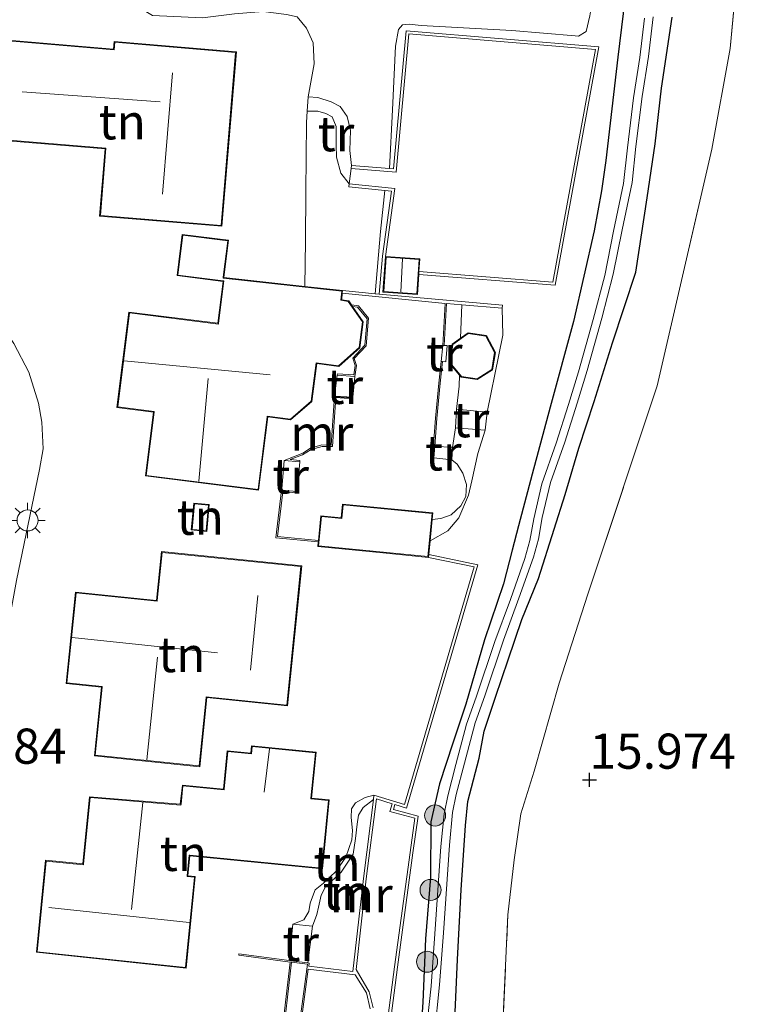
# Model space of a CAD drawing. Units: metres. Extents: x 201044 to 210010, y 381249 to 387500.
# Drawn here: x 208009 to 208062, y 381934 to 382004 of the extents above; entities that cross this region are included whole.
import ezdxf
from ezdxf.enums import TextEntityAlignment as Align

# ---------------------------------------------------------------- set-up
doc = ezdxf.new("R2010")
doc.units = ezdxf.units.M
doc.linetypes.add('IE-TERREINAFSCHEIDING', pattern=[10, 8, -2])
doc.layers.get('0').update_dxf_attribs({"lineweight": 25})
for name, color, linetype, lineweight in [('B-ME-GR-BOOM-S-B1', 93, 'Continuous', 18), ('B-ME-GW-HOOGTEPUNT-S-B1', 10, 'Continuous', 25), ('B-ME-GW-INSTEEKWATERGANG-L-B1', 10, 'Continuous', 25), ('B-ME-GW-KRUINLIJN-L-B1', 93, 'Continuous', 18), ('B-ME-GW-TEENLIJN-L-B1', 93, 'Continuous', 18), ('B-ME-IE-GRASLAND-GV-B6', 93, 'Continuous', 18), ('B-ME-IE-GRONDWERKLIJN-GROND_INGERICHT-GV-B6', 253, 'Continuous', 18), ('B-ME-IE-MEUBILAIR_WEGMEUBILAIR-LICHTMAST-S-B1', 8, 'Continuous', 18), ('B-ME-IE-TERREINAFSCHEIDING-HAAG-L-B1', 10, 'Continuous', 25), ('B-ME-IE-TERREINAFSCHEIDING-RASTERHEKWERK-L-B1', 8, 'IE-TERREINAFSCHEIDING', 18), ('B-ME-KG-KADASTRAAL-DAKRAND-L-B1', 13, 'Continuous', 18), ('B-ME-KG-KADASTRAAL-NOKLIJN-L-B1', 13, 'Continuous', 18), ('B-ME-MW-MUUR-GV-B6', 8, 'IE-TERREINAFSCHEIDING-KUNSTMATIG', 18), ('B-ME-MW-MUUR-L-B1', 8, 'IE-TERREINAFSCHEIDING-KUNSTMATIG', 18), ('B-ME-OG-BEBOUWING-GV-B6', 173, 'Continuous', 18), ('B-ME-OG-WATER-GV-B6', 153, 'Continuous', 18), ('B-ME-VH-VERH_SOORT-TEGELS-GV-B6', 8, 'Continuous', 18)]:
    doc.layers.add(name, color=color, linetype=linetype, lineweight=lineweight)
doc.styles.add('NLCS-ISO', font='NLCS-ISO.TTF')
doc.linetypes.add('IE-TERREINAFSCHEIDING-KUNSTMATIG', pattern='A,4,[82,NLCS.SHX,S=0.75,R=90,X=0,Y=0],4,-2', length=10)

# ---------------------------------------------------------------- blocks, each defined once
blk = doc.blocks.new('boom')
blk.add_hatch(color=256).paths.add_polyline_path([(-0.75, 0, 1), (0.75, 0, 1)])
blk.add_circle((0, 0), 0.75)
blk = doc.blocks.new('hoogtepunt')
for p, q in [((-0.5, 0), (0.5, 0)), ((0, 0.5), (0, -0.5))]:
    blk.add_line(p, q)
blk = doc.blocks.new('lantaarnpaal')
for p, q in [((-0.884, 0.884), (-0.53, 0.53)), ((0, 0.75), (0, 1.25)), ((0.53, 0.53), (0.884, 0.884)), ((-0.75, 0), (-1.25, 0)), ((0.75, 0), (1.25, 0)), ((-0.53, -0.53), (-0.884, -0.884)), ((0.53, -0.53), (0.884, -0.884)), ((0, -0.75), (0, -1.25))]:
    blk.add_line(p, q)
blk.add_circle((0, 0), 0.75)

msp = doc.modelspace()

# ---------------------------------------------------------------- linework, layer by layer
at = {"layer": 'B-ME-GW-INSTEEKWATERGANG-L-B1'}
for p, q in [((208048.61, 381982.415, 15.848), (208046.936, 381976.328, 15.787)), ((208046.936, 381976.328, 15.787), (208045.651, 381971.556, 15.807)), ((208045.651, 381971.556, 15.807), (208044.677, 381967.892, 15.825))]:
    msp.add_line(p, q, dxfattribs=at)
for points in [[(208052.831, 382008.658, 15.796), (208052.382, 382006.473, 15.8), (208051.743, 382001.217, 15.939)], [(208040.112, 381931.684, 15.854), (208040.348, 381937.042, 15.823), (208040.604, 381941.993, 15.701), (208040.928, 381946.579, 15.764), (208041.077, 381948.285, 15.769), (208041.895, 381951.351, 15.714), (208042.238, 381953.271, 15.773), (208043.063, 381955.705, 15.701), (208043.947, 381958.36, 15.719), (208044.934, 381961.234, 15.714), (208046.105, 381964.143, 15.719), (208047.221, 381967.642, 15.602), (208048.004, 381970.123, 15.539), (208048.971, 381973.405, 15.633), (208050.076, 381976.724, 15.584), (208051.367, 381980.89, 15.588), (208053.029, 381985.936, 15.602), (208053.847, 381991.214, 15.633), (208054.397, 381995.063, 15.642), (208054.862, 381999.008, 15.665), (208055.621, 382004.064, 15.597)], [(208044.677, 381967.892, 15.825), (208044.236, 381966.151, 15.89), (208043.631, 381963.764, 15.98), (208042.26, 381959.783, 15.94), (208040.944, 381955.213, 15.818), (208040.007, 381952.426, 15.814), (208039.064, 381949.548, 15.859), (208038.447, 381946.832, 16.025), (208038.434, 381942.904, 15.881), (208038.076, 381938.501, 15.935), (208037.892, 381933.998, 15.8), (208037.549, 381929.097, 15.859), (208037.247, 381923.381, 15.877), (208037.268, 381919.271, 15.841), (208037.4, 381915.516, 15.89), (208037.71, 381911.704, 15.904), (208037.888, 381907.946, 15.985), (208038.402, 381903.039, 16.093), (208038.845, 381899.665, 16.154)]]:
    msp.add_polyline3d(points, dxfattribs=at)
at = {"layer": 'B-ME-GW-KRUINLIJN-L-B1'}
for p, q in [((208040.655, 381983.607, 17.858), (208040.557, 381981.225, 17.849)), ((208040.483, 381978.611, 17.989), (208040.46, 381977.818, 18.032)), ((208040.46, 381977.818, 18.032), (208040.28, 381976.179, 18.117)), ((208040.2, 381974.855, 18.105), (208039.997, 381973.457, 18.153))]:
    msp.add_line(p, q, dxfattribs=at)
for points in [[(208016.687, 382007.217, 19.661), (208016.744, 382006.201, 19.518), (208016.827, 382005.601, 19.524), (208017.785, 382004.709, 19.524), (208018.646, 382004.181, 19.501), (208022.208, 382004.024, 19.489), (208024.487, 382004.302, 19.465), (208026.522, 382004.476, 19.37), (208028.176, 382004.256, 19.382), (208028.94, 382004.09, 19.364), (208029.604, 382003.276, 19.316), (208030.077, 382002.235, 19.316), (208030.165, 382000.741, 19.322), (208029.72, 381998.388, 19.394)], [(208029.658, 381997.377, 19.425), (208029.609, 381996.569, 19.449), (208029.572, 381991.645, 19.424), (208029.547, 381988.146, 19.437), (208029.501, 381984.918, 19.137)], [(208039.94, 381972.576, 18.617), (208040.324, 381972.271, 18.579), (208040.729, 381971.643, 18.643), (208041.001, 381970.821, 18.651), (208040.95, 381969.979, 18.667), (208040.587, 381969.316, 18.675), (208039.904, 381968.673, 18.663), (208039.163, 381968.396, 18.667), (208038.548, 381968.336, 18.674)], [(208034.403, 381948.726, 18.83), (208033.782, 381948.56, 19.023), (208033.097, 381948.194, 19.018), (208032.816, 381947.753, 19.003), (208032.779, 381947.144, 19.044), (208032.875, 381946.221, 19.059), (208032.835, 381945.561, 19.028), (208032.403, 381944.314, 19.038), (208031.732, 381943.336, 19.074), (208030.814, 381942.475, 19.064), (208030.224, 381942.001, 19.079), (208030.041, 381941.503, 19.084), (208029.861, 381941.056, 19.074), (208029.774, 381940.45, 19.018), (208029.432, 381939.859, 19.008), (208028.649, 381939.55, 19.008)]]:
    msp.add_polyline3d(points, dxfattribs=at)
at = {"layer": 'B-ME-GW-TEENLIJN-L-B1'}
msp.add_line((208035.725, 381997.476, 17.024), (208035.516, 381993.289, 17.26), dxfattribs=at)
for points in [[(208050.047, 382020.694, 15.9), (208050.678, 382020.298, 15.888), (208051.036, 382019.323, 15.888), (208050.863, 382016.475, 15.864), (208050.498, 382010.481, 15.811), (208050.134, 382006.453, 15.817), (208049.756, 382004.153, 15.852), (208049.509, 382003.036, 16.019), (208048.953, 382002.713, 16.019), (208048.72, 382002.732, 16.033)], [(208035.725, 381997.476, 17.024), (208035.929, 382002.009, 16.889), (208036.162, 382003.185, 16.846), (208036.439, 382003.509, 16.842), (208036.916, 382003.556, 16.834), (208037.763, 382003.463, 16.802)], [(208037.763, 382003.463, 16.802), (208044.211, 382003.109, 16.374), (208048.72, 382002.732, 16.033)], [(208035.181, 381991.742, 17.367), (208034.879, 381988.812, 17.483), (208034.488, 381984.395, 17.306)], [(208042.468, 381975.972, 16.285), (208043.287, 381980.046, 16.298), (208043.583, 381981.441, 16.298), (208043.524, 381983.378, 16.176)], [(208041.127, 381970.067, 16.078), (208041.365, 381971.084, 16.132), (208041.795, 381973.019, 16.212), (208042.315, 381974.702, 16.341)], [(208041.127, 381970.067, 16.078), (208040.455, 381968.453, 16.163), (208039.652, 381967.538, 16.202), (208038.4, 381966.828, 16.284)], [(208030.038, 381939.403, 18.219), (208030.344, 381940.24, 18.348), (208030.455, 381940.765, 18.372), (208030.66, 381941.618, 18.352), (208030.95, 381942.212, 18.357), (208032.084, 381943.263, 18.322), (208032.926, 381944.537, 18.276), (208033.095, 381945.647, 18.255), (208033.207, 381946.659, 18.286), (208033.298, 381947.316, 18.332), (208033.637, 381947.855, 18.311), (208034.366, 381948.429, 18.311)]]:
    msp.add_polyline3d(points, dxfattribs=at)
at = {"layer": 'B-ME-IE-GRASLAND-GV-B6'}
for points in [[(208060.184, 382006.648, 15.915), (208059.738, 382001.841, 15.929), (208058.445, 381994.681, 15.965), (208054.554, 381977.843, 15.869), (208049.627, 381963.027, 15.997), (208047.582, 381956.703, 16.014), (208045.806, 381950.427, 15.865), (208044.861, 381947.401, 15.902), (208044.379, 381944.128, 15.911), (208043.937, 381940.215, 15.92), (208043.395, 381928.38, 16.001)], [(208037.549, 381929.097, 15.859), (208037.892, 381933.998, 15.8), (208038.076, 381938.501, 15.935), (208038.434, 381942.904, 15.881), (208038.447, 381946.832, 16.025), (208039.064, 381949.548, 15.859), (208040.007, 381952.426, 15.814), (208040.944, 381955.213, 15.818), (208042.26, 381959.783, 15.94), (208043.631, 381963.764, 15.98), (208044.236, 381966.151, 15.89), (208044.677, 381967.892, 15.825), (208045.651, 381971.556, 15.807), (208046.936, 381976.328, 15.787), (208048.61, 381982.415, 15.848), (208050.068, 381988.863, 15.974), (208050.582, 381991.724, 15.974), (208050.898, 381993.87, 16.013), (208051.743, 382001.217, 15.939), (208052.382, 382006.473, 15.8)], [(208053.65, 382003.986, 14.756), (208053.321, 382001.184, 14.758), (208052.876, 381998.321, 14.797), (208052.435, 381994.781, 14.785), (208052.167, 381992.223, 14.77), (208051.442, 381988.836, 14.833), (208050.821, 381985.691, 14.808), (208049.999, 381982.557, 14.835), (208048.961, 381978.85, 14.934), (208048.255, 381976.523, 14.932), (208047.364, 381973.755, 14.95), (208046.354, 381970.882, 14.961), (208045.773, 381968.388, 14.966), (208045.499, 381966.847, 15.022), (208045.149, 381965.559, 15.02), (208044.114, 381962.642, 15.013), (208043.007, 381959.662, 15.056), (208041.683, 381955.701, 15.272), (208041.001, 381953.779, 15.274), (208040.24, 381950.913, 15.279), (208039.653, 381948.691, 15.292), (208039.394, 381947.397, 15.315), (208039.163, 381945.086, 15.301), (208038.739, 381938.858, 15.326), (208038.469, 381935.15, 15.328), (208038.098, 381931.65, 15.324)], [(208038.706, 381931.741, 15.324), (208039.077, 381935.241, 15.328), (208039.347, 381938.949, 15.326), (208039.771, 381945.177, 15.301), (208040.002, 381947.488, 15.315), (208040.261, 381948.782, 15.292), (208040.848, 381951.004, 15.279), (208041.609, 381953.87, 15.274), (208042.291, 381955.792, 15.272), (208043.615, 381959.753, 15.056), (208044.722, 381962.733, 15.013), (208045.757, 381965.65, 15.02), (208046.107, 381966.938, 15.022), (208046.381, 381968.479, 14.966), (208046.962, 381970.973, 14.961), (208047.972, 381973.846, 14.95), (208048.863, 381976.614, 14.932), (208049.569, 381978.941, 14.934), (208050.607, 381982.648, 14.835), (208051.429, 381985.782, 14.808), (208052.05, 381988.927, 14.833), (208052.775, 381992.314, 14.77), (208053.043, 381994.872, 14.785), (208053.484, 381998.412, 14.797), (208053.929, 382001.275, 14.758), (208054.258, 382004.077, 14.756)], [(208055.621, 382004.064, 15.597), (208054.862, 381999.008, 15.665), (208054.397, 381995.063, 15.642), (208053.847, 381991.214, 15.633), (208053.029, 381985.936, 15.602), (208051.367, 381980.89, 15.588), (208050.076, 381976.724, 15.584), (208048.971, 381973.405, 15.633), (208048.004, 381970.123, 15.539), (208047.221, 381967.642, 15.602), (208046.105, 381964.143, 15.719), (208044.934, 381961.234, 15.714), (208043.947, 381958.36, 15.719), (208043.063, 381955.705, 15.701), (208042.238, 381953.271, 15.773), (208041.895, 381951.351, 15.714), (208041.077, 381948.285, 15.769), (208040.928, 381946.579, 15.764), (208040.604, 381941.993, 15.701), (208040.348, 381937.042, 15.823), (208040.112, 381931.684, 15.854)], [(208040.112, 381931.684, 15.854), (208040.348, 381937.042, 15.823), (208040.604, 381941.993, 15.701), (208040.928, 381946.579, 15.764), (208041.077, 381948.285, 15.769), (208041.895, 381951.351, 15.714), (208042.238, 381953.271, 15.773), (208043.063, 381955.705, 15.701), (208043.947, 381958.36, 15.719), (208044.934, 381961.234, 15.714), (208046.105, 381964.143, 15.719), (208047.221, 381967.642, 15.602), (208048.004, 381970.123, 15.539), (208048.971, 381973.405, 15.633), (208050.076, 381976.724, 15.584), (208051.367, 381980.89, 15.588), (208053.029, 381985.936, 15.602), (208053.847, 381991.214, 15.633), (208054.397, 381995.063, 15.642), (208054.862, 381999.008, 15.665), (208055.621, 382004.064, 15.597)]]:
    msp.add_polyline3d(points, dxfattribs=at)
at = {"layer": 'B-ME-IE-GRONDWERKLIJN-GROND_INGERICHT-GV-B6'}
for points in [[(208158.753, 382106.709, 14.626), (208066.018, 381910.925, 16.14), (208067.299, 381878.248, 16.518), (208061.116, 381877.672, 16.806), (208045.608, 381875.913, 17.025), (208046.187, 381879.747, 16.959), (208047.195, 381887.645, 16.952), (208047.002, 381892.971, 16.736), (208045.667, 381898.156, 16.514), (208043.538, 381911.377, 16.056), (208043.302, 381914.698, 16.061), (208043.368, 381919.793, 16.022), (208043.395, 381928.38, 16.001), (208043.937, 381940.215, 15.92), (208044.379, 381944.128, 15.911), (208044.861, 381947.401, 15.902), (208045.806, 381950.427, 15.865), (208047.582, 381956.703, 16.014), (208049.627, 381963.027, 15.997), (208054.554, 381977.843, 15.869), (208058.445, 381994.681, 15.965), (208059.738, 382001.841, 15.929), (208060.184, 382006.648, 15.915)], [(208052.382, 382006.473, 15.8), (208051.743, 382001.217, 15.939), (208050.898, 381993.87, 16.013), (208050.582, 381991.724, 15.974), (208050.068, 381988.863, 15.974), (208048.61, 381982.415, 15.848), (208046.936, 381976.328, 15.787), (208045.651, 381971.556, 15.807), (208044.677, 381967.892, 15.825), (208044.236, 381966.151, 15.89), (208043.631, 381963.764, 15.98), (208042.26, 381959.783, 15.94), (208040.944, 381955.213, 15.818), (208040.007, 381952.426, 15.814), (208039.064, 381949.548, 15.859), (208038.447, 381946.832, 16.025), (208038.434, 381942.904, 15.881), (208038.076, 381938.501, 15.935), (208037.892, 381933.998, 15.8), (208037.549, 381929.097, 15.859)], [(208028.94, 382004.09, 19.364), (208029.604, 382003.276, 19.316), (208030.077, 382002.235, 19.316), (208030.165, 382000.741, 19.322), (208029.72, 381998.388, 19.394), (208029.658, 381997.377, 19.425), (208029.609, 381996.569, 19.449), (208029.572, 381991.645, 19.424), (208029.547, 381988.146, 19.437), (208029.501, 381984.918, 19.137), (208028.854, 381984.989, 19.364), (208023.731, 381985.556, 19.543), (208024.063, 381988.192, 19.621), (208020.778, 381988.605, 19.561), (208020.411, 381985.68, 19.537), (208023.684, 381985.269, 19.621), (208023.311, 381982.296, 19.621), (208016.983, 381983.091, 19.567), (208016.131, 381976.304, 19.471), (208018.721, 381975.978, 19.621), (208018.15, 381971.433, 19.573), (208026.205, 381970.421, 19.621), (208026.852, 381975.631, 19.621), (208028.484, 381975.426, 19.621), (208029.999, 381976.735, 19.621), (208030.337, 381979.42, 19.621), (208031.913, 381979.222, 19.621), (208033.402, 381980.535, 19.621), (208033.637, 381982.401, 19.621), (208032.884, 381983.497, 19.551), (208033.247, 381983.437, 19.554), (208033.922, 381982.616, 19.655), (208033.749, 381980.727, 19.625), (208032.9, 381979.802, 19.607), (208033.06, 381979.281, 19.637), (208032.969, 381978.622, 19.625), (208031.809, 381978.694, 19.583), (208031.803, 381978.594, 19.478), (208031.601, 381977.108, 19.613), (208031.359, 381973.633, 19.551), (208030.705, 381973.637, 19.578), (208029.905, 381973.401, 19.57), (208029.348, 381973.045, 19.583), (208028.032, 381972.541, 19.61), (208027.849, 381970.515, 19.637), (208027.841, 381970.422, 19.638), (208027.437, 381967.031, 19.482), (208030.443, 381966.74, 19.343), (208030.412, 381966.417, 19.291), (208035.029, 381965.964, 19.153), (208038.283, 381965.643, 18.997), (208041.538, 381964.962, 18.892), (208036.574, 381948.061, 18.914), (208034.403, 381948.726, 18.83), (208033.782, 381948.56, 19.023), (208033.097, 381948.194, 19.018), (208032.816, 381947.753, 19.003), (208032.779, 381947.144, 19.044), (208032.875, 381946.221, 19.059), (208032.835, 381945.561, 19.028), (208032.403, 381944.314, 19.038), (208031.732, 381943.336, 19.074), (208030.814, 381942.475, 19.064), (208030.224, 381942.001, 19.079), (208030.041, 381941.503, 19.084), (208029.861, 381941.056, 19.074), (208029.774, 381940.45, 19.018), (208029.432, 381939.859, 19.008), (208028.649, 381939.55, 19.008), (208028.383, 381936.965, 19.046), (208024.801, 381937.444, 19.226), (208024.788, 381937.345, 19.63), (208028.446, 381936.856, 19.52), (208027.77, 381930.948, 19.52)], [(208049.756, 382004.153, 15.852), (208049.509, 382003.036, 16.019), (208048.953, 382002.713, 16.019), (208048.72, 382002.732, 16.033), (208044.211, 382003.109, 16.374), (208037.763, 382003.463, 16.802), (208036.916, 382003.556, 16.834), (208036.439, 382003.509, 16.842), (208036.162, 382003.185, 16.846), (208035.929, 382002.009, 16.889), (208035.725, 381997.476, 17.024), (208035.516, 381993.289, 17.26), (208032.811, 381993.511, 17.845), (208032.698, 381994.581, 18.05), (208032.742, 381995.995, 18.262), (208032.512, 381997.01, 18.579), (208032.013, 381997.707, 18.787), (208031.366, 381998.038, 19.015), (208030.426, 381998.345, 19.194), (208029.72, 381998.388, 19.394), (208030.165, 382000.741, 19.322), (208030.077, 382002.235, 19.316), (208029.604, 382003.276, 19.316), (208028.94, 382004.09, 19.364)], [(208035.221, 381929.925, 17.015), (208036.078, 381936.49, 16.75), (208037.184, 381944.619, 16.445), (208037.547, 381947.244, 16.406), (208035.793, 381947.707, 16.441), (208035.887, 381948.062, 16.537), (208036.711, 381947.81, 16.537), (208041.797, 381965.112, 16.315), (208038.303, 381965.843, 16.35), (208038.4, 381966.828, 16.284), (208039.652, 381967.538, 16.202), (208040.455, 381968.453, 16.163), (208041.127, 381970.067, 16.078), (208041.365, 381971.084, 16.132), (208041.795, 381973.019, 16.212), (208042.315, 381974.702, 16.341), (208042.468, 381975.972, 16.285), (208043.287, 381980.046, 16.298), (208043.583, 381981.441, 16.298), (208043.524, 381983.378, 16.176), (208043.54, 381983.578, 15.954), (208034.778, 381984.367, 17.302), (208035.019, 381987.075, 17.302), (208035.665, 381991.693, 17.302), (208035.181, 381991.742, 17.367), (208032.62, 381992.003, 17.864), (208032.64, 381992.202, 17.864), (208035.882, 381991.872, 17.858), (208035.218, 381987.048, 17.86), (208035.046, 381984.507, 17.302), (208037.5, 381984.341, 17.135), (208037.597, 381985.77, 17.135), (208047.297, 381985.003, 15.954), (208050.391, 382001.943, 15.904), (208036.707, 382003.088, 16.849), (208035.797, 381993.266, 17.333), (208035.516, 381993.289, 17.26), (208035.725, 381997.476, 17.024), (208035.929, 382002.009, 16.889), (208036.162, 382003.185, 16.846), (208036.439, 382003.509, 16.842), (208036.916, 382003.556, 16.834), (208037.763, 382003.463, 16.802), (208044.211, 382003.109, 16.374), (208048.72, 382002.732, 16.033), (208048.953, 382002.713, 16.019), (208049.509, 382003.036, 16.019), (208049.756, 382004.153, 15.852)], [(208024.623, 382001.608, 19.581), (208015.924, 382002.332, 19.581), (208015.88, 382001.799, 19.581), (208007.804, 382002.471, 19.581), (208007.212, 381995.369, 19.581), (208015.293, 381994.696, 19.581), (208014.895, 381989.912, 19.581), (208023.589, 381989.188, 19.581), (208024.623, 382001.608, 19.581)], [(208037.61, 381985.97, 17.879), (208037.672, 381986.882, 17.86), (208035.218, 381987.048, 17.86), (208035.882, 381991.872, 17.858), (208032.64, 381992.202, 17.864), (208032.795, 381993.312, 17.845), (208035.978, 381993.05, 17.87), (208036.888, 382002.872, 17.802), (208050.155, 382001.762, 17.421), (208047.133, 381985.217, 17.49), (208037.61, 381985.97, 17.879)], [(208032.64, 381992.202, 17.864), (208032.62, 381992.003, 17.864), (208035.181, 381991.742, 17.367), (208034.879, 381988.812, 17.483), (208034.488, 381984.395, 17.306), (208032.172, 381984.622, 18.248), (208029.501, 381984.918, 19.137), (208029.547, 381988.146, 19.437), (208029.572, 381991.645, 19.424), (208029.609, 381996.569, 19.449), (208029.658, 381997.377, 19.425), (208030.407, 381997.367, 19.035), (208030.981, 381997.207, 18.852), (208031.425, 381996.971, 18.548), (208031.717, 381996.287, 18.269), (208031.719, 381994.953, 18.157), (208031.752, 381994.117, 18.049), (208032.057, 381992.973, 17.953), (208032.64, 381992.202, 17.864)], [(208035.019, 381987.075, 17.302), (208034.778, 381984.367, 17.302), (208034.488, 381984.395, 17.306), (208034.879, 381988.812, 17.483), (208035.181, 381991.742, 17.367), (208035.665, 381991.693, 17.302), (208035.019, 381987.075, 17.302)], [(208039.463, 381983.701, 18.598), (208039.309, 381980.712, 18.723), (208039.184, 381979.58, 18.696), (208039.027, 381978.037, 18.703), (208038.79, 381975.537, 18.672), (208038.56, 381972.719, 18.617), (208038.66, 381972.711, 18.617), (208039.94, 381972.576, 18.617), (208040.324, 381972.271, 18.579), (208040.729, 381971.643, 18.643), (208041.001, 381970.821, 18.651), (208040.95, 381969.979, 18.667), (208040.587, 381969.316, 18.675), (208039.904, 381968.673, 18.663), (208039.163, 381968.396, 18.667), (208038.548, 381968.336, 18.674), (208038.594, 381968.806, 18.636), (208032.164, 381969.438, 18.536), (208032.094, 381968.725, 18.789), (208032.068, 381968.461, 18.68), (208030.626, 381968.603, 18.68), (208030.453, 381966.84, 18.823), (208027.548, 381967.121, 18.823), (208027.919, 381970.316, 18.823), (208028.933, 381970.236, 18.823), (208028.936, 381970.336, 18.867), (208029.126, 381972.432, 18.851), (208029.131, 381972.532, 18.851), (208028.457, 381972.603, 18.84), (208029.323, 381972.935, 18.823), (208029.947, 381973.309, 18.851), (208030.719, 381973.537, 18.851), (208031.452, 381973.532, 18.851), (208031.694, 381977.002, 18.884), (208032.885, 381976.928, 18.777), (208032.895, 381977.028, 19.585), (208033.055, 381978.517, 18.783), (208033.162, 381979.289, 18.75), (208033.012, 381979.777, 18.783), (208033.845, 381980.684, 18.863), (208034.025, 381982.648, 18.863), (208033.3, 381983.53, 18.863), (208032.805, 381983.612, 18.863), (208032.612, 381983.893, 18.863), (208032.117, 381983.965, 18.863), (208032.155, 381984.423, 18.814), (208039.463, 381983.701, 18.598)], [(208040.655, 381983.607, 17.858), (208040.557, 381981.225, 17.849), (208039.979, 381980.801, 18.17), (208039.767, 381979.468, 18.17), (208040.483, 381978.611, 17.989), (208040.46, 381977.818, 18.032), (208040.28, 381976.179, 18.117), (208040.2, 381974.855, 18.105), (208039.997, 381973.457, 18.153), (208038.728, 381973.548, 18.206), (208038.89, 381975.528, 18.206), (208039.127, 381978.027, 18.206), (208039.277, 381979.571, 18.238), (208039.515, 381979.551, 18.057), (208039.622, 381980.708, 18.051), (208039.409, 381980.713, 18.206), (208039.563, 381983.696, 18.206), (208040.655, 381983.607, 17.858)], [(208043.524, 381983.378, 16.176), (208043.583, 381981.441, 16.298), (208043.287, 381980.046, 16.298), (208042.468, 381975.972, 16.285), (208040.28, 381976.179, 18.117), (208040.46, 381977.818, 18.032), (208040.483, 381978.611, 17.989), (208040.601, 381978.47, 18.062), (208041.759, 381978.286, 16.925), (208042.849, 381978.984, 16.643), (208043.045, 381980.219, 16.619), (208042.405, 381981.416, 16.547), (208041.099, 381981.623, 17.435), (208040.557, 381981.225, 17.849), (208040.655, 381983.607, 17.858), (208043.524, 381983.378, 16.176)], [(208008.973, 381964.007, 19.028), (208010.616, 381971.889, 19.149), (208010.886, 381973.355, 19.141), (208010.782, 381975.248, 19.141), (208010.559, 381976.621, 19.154), (208009.859, 381978.813, 19.154), (208008.798, 381980.852, 19.167)], [(208042.315, 381974.702, 16.341), (208041.795, 381973.019, 16.212), (208041.365, 381971.084, 16.132), (208041.127, 381970.067, 16.078), (208040.455, 381968.453, 16.163), (208039.652, 381967.538, 16.202), (208038.4, 381966.828, 16.284), (208038.548, 381968.336, 18.674), (208039.163, 381968.396, 18.667), (208039.904, 381968.673, 18.663), (208040.587, 381969.316, 18.675), (208040.95, 381969.979, 18.667), (208041.001, 381970.821, 18.651), (208040.729, 381971.643, 18.643), (208040.324, 381972.271, 18.579), (208039.94, 381972.576, 18.617), (208039.997, 381973.457, 18.153), (208040.2, 381974.855, 18.105), (208042.315, 381974.702, 16.341)], [(208022.69, 381969.403, 19.582), (208021.591, 381969.504, 19.582), (208021.415, 381967.591, 19.582), (208022.514, 381967.49, 19.582), (208022.69, 381969.403, 19.582)], [(208029.268, 381965.031, 19.288), (208019.298, 381966.053, 19.267), (208018.941, 381962.575, 19.089), (208013.173, 381963.166, 19.099), (208012.508, 381956.671, 19.133), (208015.033, 381956.412, 19.133), (208014.531, 381951.519, 19.053), (208018.153, 381951.148, 19.133), (208022.018, 381950.751, 19.133), (208022.522, 381955.668, 19.133), (208028.248, 381955.081, 19.261), (208029.268, 381965.031, 19.288)], [(208021.045, 381936.415, 19.204), (208021.689, 381942.938, 19.204), (208021.168, 381942.989, 19.204), (208021.308, 381944.411, 19.204), (208030.743, 381943.482, 19.204), (208031.227, 381948.387, 19.204), (208029.973, 381948.511, 19.204), (208030.296, 381951.794, 19.204), (208025.701, 381952.247, 19.204), (208025.649, 381951.726, 19.204), (208023.973, 381951.892, 19.204), (208023.704, 381949.162, 19.204), (208020.78, 381949.45, 19.204), (208020.636, 381948.084, 19.204), (208014.175, 381948.614, 19.204), (208013.705, 381943.838, 19.204), (208011.055, 381944.099, 19.204), (208010.405, 381937.553, 19.204), (208021.045, 381936.415, 19.204)], [(208034.366, 381948.429, 18.311), (208033.637, 381947.855, 18.311), (208033.298, 381947.316, 18.332), (208033.207, 381946.659, 18.286), (208033.095, 381945.647, 18.255), (208032.926, 381944.537, 18.276), (208032.084, 381943.263, 18.322), (208030.95, 381942.212, 18.357), (208030.66, 381941.618, 18.352), (208030.455, 381940.765, 18.372), (208030.344, 381940.24, 18.348), (208030.038, 381939.403, 18.219), (208028.649, 381939.55, 19.008), (208029.432, 381939.859, 19.008), (208029.774, 381940.45, 19.018), (208029.861, 381941.056, 19.074), (208030.041, 381941.503, 19.084), (208030.224, 381942.001, 19.079), (208030.814, 381942.475, 19.064), (208031.732, 381943.336, 19.074), (208032.403, 381944.314, 19.038), (208032.835, 381945.561, 19.028), (208032.875, 381946.221, 19.059), (208032.779, 381947.144, 19.044), (208032.816, 381947.753, 19.003), (208033.097, 381948.194, 19.018), (208033.782, 381948.56, 19.023), (208034.403, 381948.726, 18.83), (208034.366, 381948.429, 18.311)], [(208034.341, 381933.599, 17.271), (208034.061, 381934.741, 17.306), (208033.131, 381936.338, 17.435), (208033.859, 381942.789, 17.308), (208034.585, 381948.461, 17.407), (208035.696, 381948.121, 16.953)], [(208029.767, 381936.565, 18.183), (208029.796, 381936.789, 18.177), (208029.701, 381936.801, 18.252), (208030.038, 381939.403, 18.219), (208030.344, 381940.24, 18.348), (208030.455, 381940.765, 18.372), (208030.66, 381941.618, 18.352), (208030.95, 381942.212, 18.357), (208032.084, 381943.263, 18.322), (208032.926, 381944.537, 18.276), (208033.095, 381945.647, 18.255), (208033.207, 381946.659, 18.286), (208033.298, 381947.316, 18.332), (208033.637, 381947.855, 18.311), (208034.366, 381948.429, 18.311), (208033.66, 381942.813, 18.354), (208032.912, 381936.184, 18.156), (208029.767, 381936.565, 18.183)], [(208035.696, 381948.121, 16.953), (208035.548, 381947.565, 17.258), (208037.325, 381947.096, 17.319), (208036.986, 381944.646, 17.324), (208035.88, 381936.516, 17.319), (208035.023, 381929.951, 17.279)], [(208027.858, 381930.839, 18.854), (208028.545, 381936.844, 19.065), (208029.684, 381936.702, 19.007), (208028.65, 381928.959, 18.733)], [(208028.736, 381928.847, 18.384), (208029.74, 381936.366, 18.188), (208033.075, 381935.963, 17.767), (208033.873, 381934.666, 17.758), (208034.144, 381933.535, 17.672)]]:
    msp.add_polyline3d(points, dxfattribs=at)
at = {"layer": 'B-ME-IE-TERREINAFSCHEIDING-HAAG-L-B1'}
msp.add_polyline3d([(208051.743, 382001.217, 15.939), (208050.898, 381993.87, 16.013), (208050.582, 381991.724, 15.974), (208050.068, 381988.863, 15.974), (208048.61, 381982.415, 15.848)], dxfattribs=at)
at = {"layer": 'B-ME-IE-TERREINAFSCHEIDING-RASTERHEKWERK-L-B1'}
msp.add_polyline3d([(208067.299, 381878.248, 16.518), (208061.116, 381877.672, 16.806), (208045.608, 381875.913, 17.025), (208046.187, 381879.747, 16.959), (208047.195, 381887.645, 16.952), (208047.002, 381892.971, 16.736), (208045.667, 381898.156, 16.514), (208043.538, 381911.377, 16.056), (208043.302, 381914.698, 16.061), (208043.368, 381919.793, 16.022), (208043.395, 381928.38, 16.001), (208043.937, 381940.215, 15.92), (208044.379, 381944.128, 15.911), (208044.861, 381947.401, 15.902), (208045.806, 381950.427, 15.865), (208047.582, 381956.703, 16.014), (208049.627, 381963.027, 15.997), (208054.554, 381977.843, 15.869), (208058.445, 381994.681, 15.965), (208059.738, 382001.841, 15.929), (208060.184, 382006.648, 15.915)], dxfattribs=at)
at = {"layer": 'B-ME-KG-KADASTRAAL-DAKRAND-L-B1'}
for points in [[(208024.569, 382001.562, 22.357), (208023.543, 381989.242, 22.306), (208014.949, 381989.957, 22.267), (208015.347, 381994.742, 22.365), (208007.266, 381995.415, 22.377), (208007.849, 382002.417, 22.377), (208015.926, 382001.745, 22.16), (208015.97, 382002.278, 22.219), (208024.569, 382001.562, 22.357)], [(208026.162, 381970.477, 21.963), (208018.206, 381971.476, 22.867), (208018.771, 381975.972, 22.867), (208018.777, 381976.021, 23.567), (208016.187, 381976.347, 23.567), (208017.026, 381983.035, 23.422), (208023.354, 381982.24, 23.422), (208023.361, 381982.29, 22.667), (208023.74, 381985.312, 22.667), (208023.69, 381985.319, 21.719), (208020.467, 381985.723, 21.719), (208020.821, 381988.549, 21.762), (208024.007, 381988.149, 21.754), (208023.681, 381985.561, 21.754), (208023.675, 381985.512, 22.718), (208032.114, 381984.578, 22.635), (208032.058, 381983.929, 22.631), (208032.583, 381983.847, 22.612), (208033.585, 381982.388, 22.619), (208033.355, 381980.56, 22.619), (208031.897, 381979.274, 22.619), (208030.294, 381979.476, 22.619), (208029.952, 381976.76, 22.619), (208028.468, 381975.478, 22.619), (208026.809, 381975.687, 22.647), (208026.802, 381975.637, 21.963), (208026.162, 381970.477, 21.963)], [(208035.265, 381986.995, 19.638), (208037.619, 381986.835, 19.614), (208037.454, 381984.394, 19.606), (208035.099, 381984.554, 19.606), (208035.265, 381986.995, 19.638)], [(208042.993, 381980.21, 20.331), (208042.803, 381979.014, 20.307), (208041.748, 381978.339, 20.311), (208040.627, 381978.517, 20.311), (208039.82, 381979.483, 20.311), (208040.025, 381980.773, 20.311), (208041.112, 381981.57, 20.311), (208042.372, 381981.37, 20.311), (208042.993, 381980.21, 20.331)], [(208022.636, 381969.358, 21.295), (208022.469, 381967.544, 21.295), (208021.47, 381967.636, 21.625), (208021.637, 381969.45, 21.625), (208022.636, 381969.358, 21.295)], [(208032.209, 381969.383, 21.34), (208038.539, 381968.761, 21.308), (208038.238, 381965.698, 21.336), (208030.466, 381966.462, 21.32), (208030.671, 381968.548, 21.324), (208032.113, 381968.407, 21.324), (208032.209, 381969.383, 21.34)], [(208029.213, 381964.986, 22.295), (208028.203, 381955.136, 22.259), (208023.128, 381955.656, 22.259), (208023.079, 381955.661, 23.042), (208022.477, 381955.723, 23.042), (208022.472, 381955.673, 22.365), (208021.973, 381950.806, 22.365), (208014.586, 381951.564, 22.491), (208015.083, 381956.407, 22.491), (208015.088, 381956.457, 23.191), (208012.562, 381956.715, 23.265), (208013.218, 381963.111, 23.089), (208018.986, 381962.52, 23.104), (208018.991, 381962.57, 22.267), (208019.342, 381965.998, 22.267), (208029.213, 381964.986, 22.295)], [(208021, 381936.47, 23.183), (208010.46, 381937.597, 23.199), (208011.1, 381944.044, 23.203), (208013.75, 381943.783, 23.14), (208013.755, 381943.833, 22.448), (208014.22, 381948.559, 22.448), (208020.68, 381948.029, 23.589), (208020.686, 381948.079, 22.02), (208020.825, 381949.395, 22.02), (208023.749, 381949.107, 22.02), (208023.754, 381949.157, 21.469), (208024.018, 381951.837, 21.469), (208025.694, 381951.671, 21.021), (208025.746, 381952.192, 21.017), (208030.241, 381951.749, 20.974), (208029.923, 381948.516, 20.974), (208029.918, 381948.466, 21.933), (208031.172, 381948.342, 21.909), (208030.698, 381943.537, 22.122), (208021.313, 381944.461, 22.122), (208021.263, 381944.466, 22.381), (208021.118, 381942.994, 22.381), (208021.113, 381942.944, 23.081), (208021.634, 381942.893, 23.049), (208021, 381936.47, 23.183)]]:
    msp.add_polyline3d(points, dxfattribs=at)
at = {"layer": 'B-ME-KG-KADASTRAAL-NOKLIJN-L-B1'}
for p, q in [((208019.367, 381991.485, 26.693), (208020.068, 382000.102, 26.861)), ((208009.384, 381998.764, 26.164), (208019.192, 381998.035, 26.094)), ((208036.438, 381986.865, 19.706), (208036.321, 381984.521, 19.646)), ((208027.019, 381978.635, 27.505), (208016.647, 381979.61, 27.486)), ((208022.626, 381978.375, 26.603), (208021.944, 381971.057, 26.69)), ((208025.625, 381957.61, 23.006), (208026.157, 381962.936, 22.926)), ((208012.943, 381959.935, 27.001), (208023.284, 381958.858, 27.032)), ((208018.255, 381951.238, 26.398), (208019.02, 381958.536, 26.398)), ((208026.97, 381952.021, 21.765), (208026.611, 381948.947, 21.8)), ((208017.169, 381940.597, 26.532), (208017.96, 381948.202, 26.551)), ((208011.279, 381940.732, 27.014), (208021.267, 381939.685, 27.146))]:
    msp.add_line(p, q, dxfattribs=at)
at = {"layer": 'B-ME-MW-MUUR-GV-B6'}
for points in [[(208037.597, 381985.77, 17.135), (208037.61, 381985.97, 17.879), (208047.133, 381985.217, 17.49), (208050.155, 382001.762, 17.421), (208036.888, 382002.872, 17.802), (208035.978, 381993.05, 17.87), (208032.795, 381993.312, 17.845), (208032.811, 381993.511, 17.845), (208035.516, 381993.289, 17.26), (208035.797, 381993.266, 17.333), (208036.707, 382003.088, 16.849), (208050.391, 382001.943, 15.904), (208047.297, 381985.003, 15.954), (208037.597, 381985.77, 17.135)], [(208034.488, 381984.395, 17.306), (208034.778, 381984.367, 17.302), (208043.54, 381983.578, 15.954), (208043.524, 381983.378, 16.176), (208040.655, 381983.607, 17.858), (208039.563, 381983.696, 18.206), (208039.409, 381980.713, 18.206), (208039.392, 381980.713, 18.296), (208039.309, 381980.712, 18.723), (208039.463, 381983.701, 18.598), (208032.155, 381984.423, 18.814), (208032.172, 381984.622, 18.248), (208034.488, 381984.395, 17.306)], [(208033.055, 381978.517, 18.783), (208031.803, 381978.594, 19.478), (208031.809, 381978.694, 19.583), (208032.969, 381978.622, 19.625), (208033.06, 381979.281, 19.637), (208032.9, 381979.802, 19.607), (208033.749, 381980.727, 19.625), (208033.922, 381982.616, 19.655), (208033.247, 381983.437, 19.554), (208032.884, 381983.497, 19.551), (208032.805, 381983.612, 18.863), (208033.3, 381983.53, 18.863), (208034.025, 381982.648, 18.863), (208033.845, 381980.684, 18.863), (208033.012, 381979.777, 18.783), (208033.162, 381979.289, 18.75), (208033.055, 381978.517, 18.783)], [(208039.277, 381979.571, 18.238), (208039.127, 381978.027, 18.206), (208038.89, 381975.528, 18.206), (208038.728, 381973.548, 18.206), (208038.66, 381972.711, 18.617), (208038.56, 381972.719, 18.617), (208038.79, 381975.537, 18.672), (208039.027, 381978.037, 18.703), (208039.184, 381979.58, 18.696), (208039.277, 381979.571, 18.238)], [(208032.895, 381977.028, 19.585), (208032.885, 381976.928, 18.777), (208031.694, 381977.002, 18.884), (208031.452, 381973.532, 18.851), (208030.719, 381973.537, 18.851), (208029.947, 381973.309, 18.851), (208029.323, 381972.935, 18.823), (208028.457, 381972.603, 18.84), (208029.131, 381972.532, 18.851), (208029.126, 381972.432, 18.851), (208028.032, 381972.541, 19.61), (208029.348, 381973.045, 19.583), (208029.905, 381973.401, 19.57), (208030.705, 381973.637, 19.578), (208031.359, 381973.633, 19.551), (208031.601, 381977.108, 19.613), (208032.895, 381977.028, 19.585)], [(208028.936, 381970.336, 18.867), (208028.933, 381970.236, 18.823), (208027.919, 381970.316, 18.823), (208027.548, 381967.121, 18.823), (208030.453, 381966.84, 18.823), (208030.443, 381966.74, 19.343), (208027.437, 381967.031, 19.482), (208027.841, 381970.422, 19.638), (208028.936, 381970.336, 18.867)], [(208027.77, 381930.948, 19.52), (208028.446, 381936.856, 19.52), (208024.788, 381937.345, 19.63), (208024.801, 381937.444, 19.226), (208028.383, 381936.965, 19.046), (208028.464, 381936.955, 19.066), (208029.701, 381936.801, 18.252), (208029.796, 381936.789, 18.177), (208029.767, 381936.565, 18.183), (208032.912, 381936.184, 18.156), (208033.66, 381942.813, 18.354), (208034.366, 381948.429, 18.311), (208034.403, 381948.726, 18.83), (208036.574, 381948.061, 18.914), (208041.538, 381964.962, 18.892), (208038.283, 381965.643, 18.997), (208038.303, 381965.843, 16.35), (208041.797, 381965.112, 16.315)], [(208041.797, 381965.112, 16.315), (208036.711, 381947.81, 16.537), (208035.887, 381948.062, 16.537), (208035.793, 381947.707, 16.441), (208037.547, 381947.244, 16.406), (208037.184, 381944.619, 16.445), (208036.078, 381936.49, 16.75), (208035.221, 381929.925, 17.015)], [(208035.023, 381929.951, 17.279), (208035.88, 381936.516, 17.319), (208036.986, 381944.646, 17.324), (208037.325, 381947.096, 17.319), (208035.548, 381947.565, 17.258), (208035.696, 381948.121, 16.953), (208034.585, 381948.461, 17.407), (208033.859, 381942.789, 17.308), (208033.131, 381936.338, 17.435), (208034.061, 381934.741, 17.306), (208034.341, 381933.599, 17.271)], [(208028.65, 381928.959, 18.733), (208029.684, 381936.702, 19.007), (208028.545, 381936.844, 19.065), (208027.858, 381930.839, 18.854)], [(208034.144, 381933.535, 17.672), (208033.873, 381934.666, 17.758), (208033.075, 381935.963, 17.767), (208029.74, 381936.366, 18.188), (208028.736, 381928.847, 18.384)]]:
    msp.add_polyline3d(points, dxfattribs=at)
at = {"layer": 'B-ME-MW-MUUR-L-B1'}
msp.add_line((208032.84, 381976.981, 19.586), (208031.672, 381977.053, 19.612), dxfattribs=at)
at = {"layer": 'B-ME-OG-BEBOUWING-GV-B6'}
for points in [[(208024.623, 382001.608, 19.581), (208023.589, 381989.188, 19.581), (208014.895, 381989.912, 19.581), (208015.293, 381994.696, 19.581), (208007.212, 381995.369, 19.581), (208007.804, 382002.471, 19.581), (208015.88, 382001.799, 19.581), (208015.924, 382002.332, 19.581), (208024.623, 382001.608, 19.581)], [(208032.811, 381993.511, 17.845), (208032.795, 381993.312, 17.845), (208032.64, 381992.202, 17.864), (208032.057, 381992.973, 17.953), (208031.752, 381994.117, 18.049), (208031.719, 381994.953, 18.157), (208031.717, 381996.287, 18.269), (208031.425, 381996.971, 18.548), (208030.981, 381997.207, 18.852), (208030.407, 381997.367, 19.035), (208029.658, 381997.377, 19.425), (208029.72, 381998.388, 19.394), (208030.426, 381998.345, 19.194), (208031.366, 381998.038, 19.015), (208032.013, 381997.707, 18.787), (208032.512, 381997.01, 18.579), (208032.742, 381995.995, 18.262), (208032.698, 381994.581, 18.05), (208032.811, 381993.511, 17.845)], [(208029.501, 381984.918, 19.137), (208032.172, 381984.622, 18.248), (208032.155, 381984.423, 18.814), (208032.117, 381983.965, 18.863), (208032.612, 381983.893, 18.863), (208032.805, 381983.612, 18.863), (208032.884, 381983.497, 19.551), (208033.637, 381982.401, 19.621), (208033.402, 381980.535, 19.621), (208031.913, 381979.222, 19.621), (208030.337, 381979.42, 19.621), (208029.999, 381976.735, 19.621), (208028.484, 381975.426, 19.621), (208026.852, 381975.631, 19.621), (208026.205, 381970.421, 19.621), (208018.15, 381971.433, 19.573), (208018.721, 381975.978, 19.621), (208016.131, 381976.304, 19.471), (208016.983, 381983.091, 19.567), (208023.311, 381982.296, 19.621), (208023.684, 381985.269, 19.621), (208020.411, 381985.68, 19.537), (208020.778, 381988.605, 19.561), (208024.063, 381988.192, 19.621), (208023.731, 381985.556, 19.543), (208028.854, 381984.989, 19.364), (208029.501, 381984.918, 19.137)], [(208037.672, 381986.882, 17.86), (208037.61, 381985.97, 17.879), (208037.597, 381985.77, 17.135), (208037.5, 381984.341, 17.135), (208035.046, 381984.507, 17.302), (208035.218, 381987.048, 17.86), (208037.672, 381986.882, 17.86)], [(208043.045, 381980.219, 16.619), (208042.849, 381978.984, 16.643), (208041.759, 381978.286, 16.925), (208040.601, 381978.47, 18.062), (208040.483, 381978.611, 17.989), (208039.767, 381979.468, 18.17), (208039.979, 381980.801, 18.17), (208040.557, 381981.225, 17.849), (208041.099, 381981.623, 17.435), (208042.405, 381981.416, 16.547), (208043.045, 381980.219, 16.619)], [(208039.277, 381979.571, 18.238), (208039.184, 381979.58, 18.696), (208039.309, 381980.712, 18.723), (208039.392, 381980.713, 18.296), (208039.409, 381980.713, 18.206), (208039.622, 381980.708, 18.051), (208039.515, 381979.551, 18.057), (208039.277, 381979.571, 18.238)], [(208033.055, 381978.517, 18.783), (208032.895, 381977.028, 19.585), (208031.601, 381977.108, 19.613), (208031.803, 381978.594, 19.478), (208033.055, 381978.517, 18.783)], [(208042.468, 381975.972, 16.285), (208042.315, 381974.702, 16.341), (208040.2, 381974.855, 18.105), (208040.28, 381976.179, 18.117), (208042.468, 381975.972, 16.285)], [(208039.997, 381973.457, 18.153), (208039.94, 381972.576, 18.617), (208038.66, 381972.711, 18.617), (208038.728, 381973.548, 18.206), (208039.997, 381973.457, 18.153)], [(208029.126, 381972.432, 18.851), (208028.936, 381970.336, 18.867), (208027.841, 381970.422, 19.638), (208027.849, 381970.515, 19.637), (208028.032, 381972.541, 19.61), (208029.126, 381972.432, 18.851)], [(208022.69, 381969.403, 19.582), (208022.514, 381967.49, 19.582), (208021.415, 381967.591, 19.582), (208021.591, 381969.504, 19.582), (208022.69, 381969.403, 19.582)], [(208038.548, 381968.336, 18.674), (208038.4, 381966.828, 16.284), (208038.303, 381965.843, 16.35), (208038.283, 381965.643, 18.997), (208035.029, 381965.964, 19.153), (208030.412, 381966.417, 19.291), (208030.443, 381966.74, 19.343), (208030.453, 381966.84, 18.823), (208030.626, 381968.603, 18.68), (208032.068, 381968.461, 18.68), (208032.094, 381968.725, 18.789), (208032.164, 381969.438, 18.536), (208038.594, 381968.806, 18.636), (208038.548, 381968.336, 18.674)], [(208029.268, 381965.031, 19.288), (208028.248, 381955.081, 19.261), (208022.522, 381955.668, 19.133), (208022.018, 381950.751, 19.133), (208018.153, 381951.148, 19.133), (208014.531, 381951.519, 19.053), (208015.033, 381956.412, 19.133), (208012.508, 381956.671, 19.133), (208013.173, 381963.166, 19.099), (208018.941, 381962.575, 19.089), (208019.298, 381966.053, 19.267), (208029.268, 381965.031, 19.288)], [(208021.045, 381936.415, 19.204), (208010.405, 381937.553, 19.204), (208011.055, 381944.099, 19.204), (208013.705, 381943.838, 19.204), (208014.175, 381948.614, 19.204), (208020.636, 381948.084, 19.204), (208020.78, 381949.45, 19.204), (208023.704, 381949.162, 19.204), (208023.973, 381951.892, 19.204), (208025.649, 381951.726, 19.204), (208025.701, 381952.247, 19.204), (208030.296, 381951.794, 19.204), (208029.973, 381948.511, 19.204), (208031.227, 381948.387, 19.204), (208030.743, 381943.482, 19.204), (208021.308, 381944.411, 19.204), (208021.168, 381942.989, 19.204), (208021.689, 381942.938, 19.204), (208021.045, 381936.415, 19.204)], [(208030.038, 381939.403, 18.219), (208029.701, 381936.801, 18.252), (208028.464, 381936.955, 19.066), (208028.383, 381936.965, 19.046), (208028.649, 381939.55, 19.008), (208030.038, 381939.403, 18.219)]]:
    msp.add_polyline3d(points, dxfattribs=at)
at = {"layer": 'B-ME-OG-WATER-GV-B6'}
for points in [[(208038.098, 381931.65, 15.324), (208038.469, 381935.15, 15.328), (208038.739, 381938.858, 15.326), (208039.163, 381945.086, 15.301), (208039.394, 381947.397, 15.315), (208039.653, 381948.691, 15.292), (208040.24, 381950.913, 15.279), (208041.001, 381953.779, 15.274), (208041.683, 381955.701, 15.272), (208043.007, 381959.662, 15.056), (208044.114, 381962.642, 15.013), (208045.149, 381965.559, 15.02), (208045.499, 381966.847, 15.022), (208045.773, 381968.388, 14.966), (208046.354, 381970.882, 14.961), (208047.364, 381973.755, 14.95), (208048.255, 381976.523, 14.932), (208048.961, 381978.85, 14.934), (208049.999, 381982.557, 14.835), (208050.821, 381985.691, 14.808), (208051.442, 381988.836, 14.833), (208052.167, 381992.223, 14.77), (208052.435, 381994.781, 14.785), (208052.876, 381998.321, 14.797), (208053.321, 382001.184, 14.758), (208053.65, 382003.986, 14.756)], [(208054.258, 382004.077, 14.756), (208053.929, 382001.275, 14.758), (208053.484, 381998.412, 14.797), (208053.043, 381994.872, 14.785), (208052.775, 381992.314, 14.77), (208052.05, 381988.927, 14.833), (208051.429, 381985.782, 14.808), (208050.607, 381982.648, 14.835), (208049.569, 381978.941, 14.934), (208048.863, 381976.614, 14.932), (208047.972, 381973.846, 14.95), (208046.962, 381970.973, 14.961), (208046.381, 381968.479, 14.966), (208046.107, 381966.938, 15.022), (208045.757, 381965.65, 15.02), (208044.722, 381962.733, 15.013), (208043.615, 381959.753, 15.056), (208042.291, 381955.792, 15.272), (208041.609, 381953.87, 15.274), (208040.848, 381951.004, 15.279), (208040.261, 381948.782, 15.292), (208040.002, 381947.488, 15.315), (208039.771, 381945.177, 15.301), (208039.347, 381938.949, 15.326), (208039.077, 381935.241, 15.328), (208038.706, 381931.741, 15.324)]]:
    msp.add_polyline3d(points, dxfattribs=at)
at = {"layer": 'B-ME-VH-VERH_SOORT-TEGELS-GV-B6'}
msp.add_polyline3d([(207986.519, 381988.475, 19.667), (207993, 381987.954, 19.574), (207997.234, 381987.609, 19.443), (207999.977, 381987.266, 19.386), (208001.745, 381986.764, 19.329), (208004.434, 381985.548, 19.259), (208006.02, 381984.223, 19.254), (208007.386, 381982.868, 19.219), (208008.798, 381980.852, 19.167), (208009.859, 381978.813, 19.154), (208010.559, 381976.621, 19.154), (208010.782, 381975.248, 19.141), (208010.886, 381973.355, 19.141), (208010.616, 381971.889, 19.149), (208008.973, 381964.007, 19.028), (208007.661, 381956.849, 18.993), (208005.637, 381948.813, 18.966), (208004.124, 381941.975, 18.979), (208002.515, 381934.265, 18.94), (208001.339, 381926.484, 18.931)], dxfattribs=at)

# ---------------------------------------------------------------- block references
at = {"layer": 'B-ME-GR-BOOM-S-B1', "rotation": 90}
for p in [(208038.756, 381947.286, 16.106), (208038.434, 381941.993, 15.962), (208038.186, 381936.883, 15.994)]:
    msp.add_blockref('boom', p, dxfattribs=at)
at = {"layer": 'B-ME-GW-HOOGTEPUNT-S-B1', "rotation": 90}
msp.add_blockref('hoogtepunt', (208049.738, 381949.829, 15.974), dxfattribs=at)
msp.add_blockref('hoogtepunt', (208049.738, 381949.829, 15.974), dxfattribs=at)
at = {"layer": 'B-ME-IE-MEUBILAIR_WEGMEUBILAIR-LICHTMAST-S-B1', "rotation": 90}
msp.add_blockref('lantaarnpaal', (208009.773, 381968.27, 19.045), dxfattribs=at)

# ---------------------------------------------------------------- texts
at = {"layer": 'B-ME-GW-HOOGTEPUNT-S-B1', "ltscale": 0.2, "style": 'NLCS-ISO'}
for s, p in [('18.984', (208002.12, 381950.185, 18.984)), ('18.984', (208002.12, 381950.185, 18.984)), ('15.974', (208049.738, 381949.829, 15.974)), ('15.974', (208049.738, 381949.829, 15.974))]:
    msp.add_text(s, height=2.5, dxfattribs=at).set_placement(p, align=Align.BOTTOM_LEFT)
at = {"layer": 'B-ME-IE-GRONDWERKLIJN-GROND_INGERICHT-GV-B6', "ltscale": 0.2, "style": 'NLCS-ISO'}
for p in [(208016.503, 381996.623), (208022.052, 381968.497), (208020.741, 381958.731), (208020.864, 381944.591), (208031.776, 381943.871), (208032.451, 381941.822)]:
    msp.add_text('tn', height=2.5, dxfattribs=at).set_placement(p, align=Align.MIDDLE_CENTER)
at = {"layer": 'B-ME-MW-MUUR-GV-B6', "ltscale": 0.2, "style": 'NLCS-ISO'}
for p in [(208030.699, 381974.482), (208033.502, 381941.642)]:
    msp.add_text('mr', height=2.5, dxfattribs=at).set_placement(p, align=Align.MIDDLE_CENTER)
at = {"layer": 'B-ME-OG-BEBOUWING-GV-B6', "ltscale": 0.2, "style": 'NLCS-ISO'}
for p in [(208031.708, 381995.776), (208039.408, 381980.134), (208032.338, 381977.806), (208041.309, 381975.435), (208039.338, 381973.071), (208028.482, 381971.433), (208029.196, 381938.191)]:
    msp.add_text('tr', height=2.5, dxfattribs=at).set_placement(p, align=Align.MIDDLE_CENTER)

doc.saveas('drawing.dxf')
